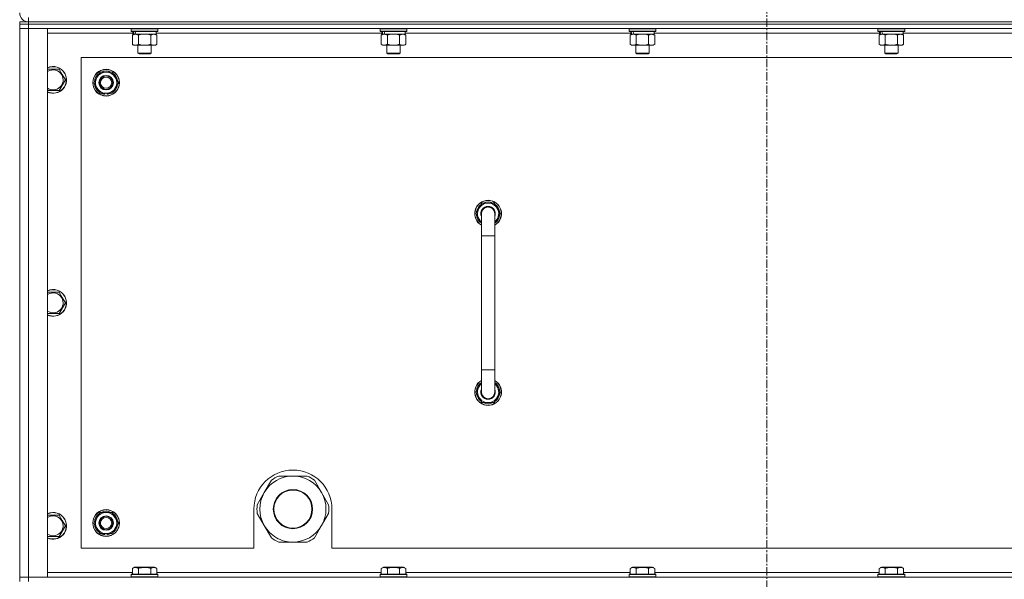
# Model space of a CAD drawing. Units: millimetres. Extents: x 0 to 21829, y -7 to 14850.
# Drawn here: x 13022 to 13905, y 12001 to 12503 of the extents above; entities that cross this region are included whole.
import ezdxf

# ---------------------------------------------------------------- set-up
doc = ezdxf.new("R2010")
doc.units = ezdxf.units.MM
doc.linetypes.add('K5LT_AXLED', pattern=[12, 7.5, -1.5, 1.5, -1.5])
doc.linetypes.add('K5LT_THIN', pattern=[0])
for name, color, linetype, true_color in [('OSI', 2, 'Continuous', 0xffff00), ('R', 1, 'Continuous', 0xff0000), ('WELDING', 7, 'Continuous', 0xffffff)]:
    doc.layers.add(name, color=color, linetype=linetype, true_color=true_color)

msp = doc.modelspace()

# ---------------------------------------------------------------- linework, layer by layer
at = {"layer": 'OSI', "color": 30, "linetype": 'K5LT_AXLED', "lineweight": 18, "true_color": 0xff8000}
msp.add_line((13691.63, 13391.95), (13691.63, 8115.95), dxfattribs=at)
at = {"layer": 'R', "color": 7, "linetype": 'K5LT_THIN', "lineweight": 18}
for p, q in [((13029.63, 12504.95), (13029.63, 12500.95)), ((13021.63, 12500.95), (13021.63, 12498.95)), ((13021.63, 12500.95), (13029.63, 12500.95)), ((13029.63, 12498.95), (13021.63, 12498.95)), ((13021.63, 12498.95), (13029.63, 12498.95)), ((13021.63, 12498.95), (13021.63, 12494.95)), ((13021.63, 12494.95), (13029.63, 12494.95)), ((13029.63, 12494.95), (13021.63, 12494.95)), ((13021.63, 12002.95), (13021.63, 12494.95)), ((14353.63, 12500.95), (13029.63, 12500.95)), ((13029.63, 12500.95), (14353.63, 12500.95)), ((13029.63, 12500.95), (13029.63, 12498.95)), ((14353.63, 12498.95), (13029.63, 12498.95)), ((14353.63, 12498.95), (13029.63, 12498.95)), ((13029.63, 12498.95), (13029.63, 12494.95)), ((13029.63, 12494.95), (13046.63, 12494.95)), ((14353.63, 12494.95), (13029.63, 12494.95)), ((13029.63, 12494.95), (13029.63, 12002.95)), ((13046.63, 12494.95), (13046.63, 12002.95)), ((13121.63, 12494.65), (13121.8, 12494.95)), ((13121.63, 12494.65), (13121.63, 12492.75)), ((13145.63, 12494.65), (13121.63, 12494.65)), ((13145.63, 12492.75), (13121.63, 12492.75)), ((13121.63, 12492.75), (13121.8, 12492.45)), ((13145.63, 12494.65), (13145.46, 12494.95)), ((13145.63, 12492.75), (13145.46, 12492.45)), ((13145.63, 12494.65), (13145.63, 12492.75)), ((13344.83, 12494.65), (13345, 12494.95)), ((13344.83, 12494.65), (13344.83, 12492.75)), ((13368.83, 12494.65), (13344.83, 12494.65)), ((13368.83, 12492.75), (13344.83, 12492.75)), ((13344.83, 12492.75), (13345, 12492.45)), ((13368.83, 12494.65), (13368.66, 12494.95)), ((13368.83, 12492.75), (13368.66, 12492.45)), ((13368.83, 12494.65), (13368.83, 12492.75)), ((13568.03, 12494.65), (13568.2, 12494.95)), ((13568.03, 12494.65), (13568.03, 12492.75)), ((13592.03, 12494.65), (13568.03, 12494.65)), ((13592.03, 12492.75), (13568.03, 12492.75)), ((13568.03, 12492.75), (13568.2, 12492.45)), ((13592.03, 12494.65), (13591.86, 12494.95)), ((13592.03, 12492.75), (13591.86, 12492.45)), ((13592.03, 12494.65), (13592.03, 12492.75)), ((13791.23, 12494.65), (13791.4, 12494.95)), ((13791.23, 12494.65), (13791.23, 12492.75)), ((13815.23, 12494.65), (13791.23, 12494.65)), ((13815.23, 12492.75), (13791.23, 12492.75)), ((13791.23, 12492.75), (13791.4, 12492.45)), ((13815.23, 12494.65), (13815.06, 12494.95)), ((13815.23, 12492.75), (13815.06, 12492.45)), ((13815.23, 12494.65), (13815.23, 12492.75)), ((13123.13, 12490.95), (13046.63, 12490.95)), ((13145.46, 12492.45), (13121.8, 12492.45)), ((13122.66, 12489.1), (13124.13, 12489.95)), ((13122.66, 12489.1), (13122.66, 12480.8)), ((13123.13, 12492.45), (13123.13, 12489.95)), ((13124.07, 12489.95), (13123.13, 12489.95)), ((13124.07, 12489.95), (13124.95, 12489.95)), ((13124.95, 12489.95), (13125.4, 12489.95)), ((13125.4, 12489.95), (13125.91, 12489.95)), ((13144.13, 12489.95), (13125.91, 12489.95)), ((13128.15, 12489.1), (13128.15, 12480.8)), ((13139.12, 12489.1), (13139.12, 12480.8)), ((13144.6, 12489.1), (13143.13, 12489.95)), ((13144.13, 12492.45), (13144.13, 12489.95)), ((13346.33, 12490.95), (13144.13, 12490.95)), ((13144.6, 12489.1), (13144.6, 12480.8)), ((13368.66, 12492.45), (13345, 12492.45)), ((13345.86, 12489.1), (13347.33, 12489.95)), ((13345.86, 12489.1), (13345.86, 12480.8)), ((13346.33, 12492.45), (13346.33, 12489.95)), ((13347.27, 12489.95), (13346.33, 12489.95)), ((13347.27, 12489.95), (13348.15, 12489.95)), ((13348.15, 12489.95), (13348.6, 12489.95)), ((13348.6, 12489.95), (13349.11, 12489.95)), ((13367.33, 12489.95), (13349.11, 12489.95)), ((13351.35, 12489.1), (13351.35, 12480.8)), ((13362.32, 12489.1), (13362.32, 12480.8)), ((13367.8, 12489.1), (13366.33, 12489.95)), ((13367.33, 12492.45), (13367.33, 12489.95)), ((13569.53, 12490.95), (13367.33, 12490.95)), ((13367.8, 12489.1), (13367.8, 12480.8)), ((13591.86, 12492.45), (13568.2, 12492.45)), ((13569.06, 12489.1), (13570.53, 12489.95)), ((13569.06, 12489.1), (13569.06, 12480.8)), ((13569.53, 12492.45), (13569.53, 12489.95)), ((13570.47, 12489.95), (13569.53, 12489.95)), ((13570.47, 12489.95), (13571.35, 12489.95)), ((13571.35, 12489.95), (13571.8, 12489.95)), ((13571.8, 12489.95), (13572.31, 12489.95)), ((13590.53, 12489.95), (13572.31, 12489.95)), ((13574.55, 12489.1), (13574.55, 12480.8)), ((13585.52, 12489.1), (13585.52, 12480.8)), ((13591, 12489.1), (13589.53, 12489.95)), ((13590.53, 12492.45), (13590.53, 12489.95)), ((13792.73, 12490.95), (13590.53, 12490.95)), ((13591, 12489.1), (13591, 12480.8)), ((13815.06, 12492.45), (13791.4, 12492.45)), ((13792.26, 12489.1), (13793.73, 12489.95)), ((13792.26, 12489.1), (13792.26, 12480.8)), ((13792.73, 12492.45), (13792.73, 12489.95)), ((13793.67, 12489.95), (13792.73, 12489.95)), ((13793.67, 12489.95), (13794.55, 12489.95)), ((13794.55, 12489.95), (13795, 12489.95)), ((13795, 12489.95), (13795.51, 12489.95)), ((13813.73, 12489.95), (13795.51, 12489.95)), ((13797.75, 12489.1), (13797.75, 12480.8)), ((13808.72, 12489.1), (13808.72, 12480.8)), ((13814.2, 12489.1), (13812.73, 12489.95)), ((13813.73, 12492.45), (13813.73, 12489.95)), ((14015.93, 12490.95), (13813.73, 12490.95)), ((13814.2, 12489.1), (13814.2, 12480.8)), ((13122.66, 12480.8), (13124.13, 12479.95)), ((13141.86, 12479.95), (13124.13, 12479.95)), ((13127.63, 12479.95), (13127.63, 12473.03)), ((13139.63, 12479.95), (13139.63, 12473.03)), ((13143.13, 12479.95), (13141.86, 12479.95)), ((13144.6, 12480.8), (13143.13, 12479.95)), ((13345.86, 12480.8), (13347.33, 12479.95)), ((13365.06, 12479.95), (13347.33, 12479.95)), ((13350.83, 12479.95), (13350.83, 12473.03)), ((13362.83, 12479.95), (13362.83, 12473.03)), ((13366.33, 12479.95), (13365.06, 12479.95)), ((13367.8, 12480.8), (13366.33, 12479.95)), ((13569.06, 12480.8), (13570.53, 12479.95)), ((13588.26, 12479.95), (13570.53, 12479.95)), ((13574.03, 12479.95), (13574.03, 12473.03)), ((13586.03, 12479.95), (13586.03, 12473.03)), ((13589.53, 12479.95), (13588.26, 12479.95)), ((13591, 12480.8), (13589.53, 12479.95)), ((13792.26, 12480.8), (13793.73, 12479.95)), ((13811.46, 12479.95), (13793.73, 12479.95)), ((13797.23, 12479.95), (13797.23, 12473.03)), ((13809.23, 12479.95), (13809.23, 12473.03)), ((13812.73, 12479.95), (13811.46, 12479.95)), ((13814.2, 12480.8), (13812.73, 12479.95)), ((13076.63, 12468.95), (13076.63, 12028.95)), ((14306.63, 12468.95), (13076.63, 12468.95)), ((13139.63, 12473.03), (13127.63, 12473.03)), ((13127.63, 12473.03), (13128.63, 12472.45)), ((13138.63, 12472.45), (13128.63, 12472.45)), ((13139.63, 12473.03), (13138.63, 12472.45)), ((13362.83, 12473.03), (13350.83, 12473.03)), ((13350.83, 12473.03), (13351.83, 12472.45)), ((13361.83, 12472.45), (13351.83, 12472.45)), ((13362.83, 12473.03), (13361.83, 12472.45)), ((13586.03, 12473.03), (13574.03, 12473.03)), ((13574.03, 12473.03), (13575.03, 12472.45)), ((13585.03, 12472.45), (13575.03, 12472.45)), ((13586.03, 12473.03), (13585.03, 12472.45)), ((13809.23, 12473.03), (13797.23, 12473.03)), ((13797.23, 12473.03), (13798.23, 12472.45)), ((13808.23, 12472.45), (13798.23, 12472.45)), ((13809.23, 12473.03), (13808.23, 12472.45)), ((13046.63, 12458.45), (13057.12, 12458.45)), ((13057.12, 12458.45), (13059.86, 12453.7)), ((13062.6, 12448.95), (13057.12, 12439.45)), ((13059.86, 12453.7), (13062.6, 12448.95)), ((13088.16, 12446.45), (13090.9, 12451.2)), ((13090.9, 12451.2), (13093.65, 12455.95)), ((13093.65, 12455.95), (13104.62, 12455.95)), ((13104.62, 12455.95), (13110.1, 12446.45)), ((13093.65, 12436.95), (13088.16, 12446.45)), ((13107.36, 12441.7), (13104.62, 12436.95)), ((13110.1, 12446.45), (13107.36, 12441.7)), ((13057.12, 12439.45), (13046.63, 12439.45)), ((13104.62, 12436.95), (13093.65, 12436.95)), ((13096.83, 12436.95), (13096.83, 12436.2)), ((13098, 12436.95), (13098, 12436.01)), ((13100.14, 12436), (13100.14, 12436.95)), ((13430.66, 12328.95), (13436.15, 12338.45)), ((13436.15, 12338.45), (13441.63, 12338.45)), ((13441.63, 12338.45), (13447.12, 12338.45)), ((13447.12, 12338.45), (13452.6, 12328.95)), ((13435.63, 12320.34), (13430.66, 12328.95)), ((13431.18, 12327.94), (13431.25, 12327.94)), ((13431.32, 12330.08), (13431.19, 12330.08)), ((13431.99, 12331.25), (13431.39, 12331.25)), ((13435.63, 12308.95), (13435.63, 12328.95)), ((13452.6, 12328.95), (13447.63, 12320.34)), ((13447.63, 12328.95), (13447.63, 12308.95)), ((13435.63, 12308.95), (13435.63, 12188.95)), ((13447.63, 12308.95), (13435.63, 12308.95)), ((13447.63, 12308.95), (13447.63, 12188.95)), ((13046.63, 12258.45), (13057.12, 12258.45)), ((13057.12, 12258.45), (13059.86, 12253.7)), ((13062.6, 12248.95), (13057.12, 12239.45)), ((13059.86, 12253.7), (13062.6, 12248.95)), ((13057.12, 12239.45), (13046.63, 12239.45)), ((13435.63, 12168.95), (13435.63, 12188.95)), ((13447.63, 12188.95), (13435.63, 12188.95)), ((13447.63, 12168.95), (13447.63, 12188.95)), ((13435.63, 12177.56), (13430.66, 12168.95)), ((13452.6, 12168.95), (13447.63, 12177.56)), ((13430.66, 12168.95), (13436.15, 12159.45)), ((13431.18, 12169.96), (13431.25, 12169.96)), ((13431.32, 12167.82), (13431.19, 12167.82)), ((13431.99, 12166.65), (13431.39, 12166.65)), ((13447.12, 12159.45), (13452.6, 12168.95)), ((13436.15, 12159.45), (13441.63, 12159.45)), ((13441.63, 12159.45), (13447.12, 12159.45)), ((13247.3, 12089.76), (13240.95, 12078.77)), ((13266.63, 12093.6), (13253.95, 12093.6)), ((13279.32, 12093.6), (13266.63, 12093.6)), ((13292.31, 12078.77), (13285.97, 12089.76)), ((13240.95, 12078.77), (13234.61, 12067.79)), ((13298.65, 12067.79), (13292.31, 12078.77)), ((13090.9, 12056.2), (13093.65, 12060.95)), ((13093.65, 12060.95), (13104.62, 12060.95)), ((13104.62, 12060.95), (13110.1, 12051.45)), ((13231.63, 12063.95), (13231.63, 12028.95)), ((13234.61, 12060.11), (13240.95, 12049.12)), ((13292.31, 12049.12), (13298.65, 12060.11)), ((13301.63, 12028.95), (13301.63, 12063.95)), ((13046.63, 12058.45), (13057.12, 12058.45)), ((13057.12, 12058.45), (13059.86, 12053.7)), ((13059.86, 12053.7), (13062.6, 12048.95)), ((13088.16, 12051.45), (13090.9, 12056.2)), ((13093.65, 12041.95), (13088.16, 12051.45)), ((13110.1, 12051.45), (13107.36, 12046.7)), ((13062.6, 12048.95), (13057.12, 12039.45)), ((13107.36, 12046.7), (13104.62, 12041.95)), ((13240.95, 12049.12), (13247.3, 12038.14)), ((13285.97, 12038.14), (13292.31, 12049.12)), ((13057.12, 12039.45), (13046.63, 12039.45)), ((13104.62, 12041.95), (13093.65, 12041.95)), ((13096.83, 12041.95), (13096.83, 12041.2)), ((13098, 12041.95), (13098, 12041.01)), ((13100.14, 12041), (13100.14, 12041.95)), ((13253.95, 12034.3), (13266.63, 12034.3)), ((13266.63, 12034.3), (13279.32, 12034.3)), ((13076.63, 12028.95), (13231.63, 12028.95)), ((13301.63, 12028.95), (14096.63, 12028.95)), ((13122.66, 12010.8), (13124.66, 12011.95)), ((13122.66, 12010.8), (13122.66, 12005.45)), ((13125.86, 12011.95), (13124.66, 12011.95)), ((13142.6, 12011.95), (13125.86, 12011.95)), ((13128.15, 12010.8), (13128.15, 12005.45)), ((13139.12, 12010.8), (13139.12, 12005.45)), ((13144.6, 12010.8), (13142.6, 12011.95)), ((13144.6, 12010.8), (13144.6, 12005.45)), ((13345.86, 12010.8), (13347.86, 12011.95)), ((13345.86, 12010.8), (13345.86, 12005.45)), ((13349.06, 12011.95), (13347.86, 12011.95)), ((13365.8, 12011.95), (13349.06, 12011.95)), ((13351.35, 12010.8), (13351.35, 12005.45)), ((13362.32, 12010.8), (13362.32, 12005.45)), ((13367.8, 12010.8), (13365.8, 12011.95)), ((13367.8, 12010.8), (13367.8, 12005.45)), ((13569.06, 12010.8), (13571.06, 12011.95)), ((13569.06, 12010.8), (13569.06, 12005.45)), ((13572.26, 12011.95), (13571.06, 12011.95)), ((13589, 12011.95), (13572.26, 12011.95)), ((13574.55, 12010.8), (13574.55, 12005.45)), ((13585.52, 12010.8), (13585.52, 12005.45)), ((13591, 12010.8), (13589, 12011.95)), ((13591, 12010.8), (13591, 12005.45)), ((13792.26, 12010.8), (13794.26, 12011.95)), ((13792.26, 12010.8), (13792.26, 12005.45)), ((13795.46, 12011.95), (13794.26, 12011.95)), ((13812.2, 12011.95), (13795.46, 12011.95)), ((13797.75, 12010.8), (13797.75, 12005.45)), ((13808.72, 12010.8), (13808.72, 12005.45)), ((13814.2, 12010.8), (13812.2, 12011.95)), ((13814.2, 12010.8), (13814.2, 12005.45)), ((13029.63, 12002.95), (13021.63, 12002.95)), ((13021.63, 12002.95), (13029.63, 12002.95)), ((13021.63, 11998.95), (13021.63, 12002.95)), ((13046.63, 12002.95), (13029.63, 12002.95)), ((13029.63, 12002.95), (14353.63, 12002.95)), ((13029.63, 11998.95), (13029.63, 12002.95)), ((13046.63, 12006.95), (13122.66, 12006.95)), ((13121.63, 12005.15), (13121.8, 12005.45)), ((13121.63, 12005.15), (13121.63, 12003.25)), ((13123.24, 12005.15), (13121.63, 12005.15)), ((13121.63, 12003.25), (13121.8, 12002.95)), ((13123.24, 12003.25), (13121.63, 12003.25)), ((13123.39, 12005.45), (13121.8, 12005.45)), ((13145.63, 12005.15), (13123.24, 12005.15)), ((13145.63, 12003.25), (13123.24, 12003.25)), ((13145.46, 12005.45), (13123.39, 12005.45)), ((13144.6, 12006.95), (13345.86, 12006.95)), ((13145.63, 12005.15), (13145.46, 12005.45)), ((13145.63, 12003.25), (13145.46, 12002.95)), ((13145.63, 12005.15), (13145.63, 12003.25)), ((13344.83, 12005.15), (13345, 12005.45)), ((13344.83, 12005.15), (13344.83, 12003.25)), ((13346.44, 12005.15), (13344.83, 12005.15)), ((13344.83, 12003.25), (13345, 12002.95)), ((13346.44, 12003.25), (13344.83, 12003.25)), ((13346.59, 12005.45), (13345, 12005.45)), ((13368.83, 12005.15), (13346.44, 12005.15)), ((13368.83, 12003.25), (13346.44, 12003.25)), ((13368.66, 12005.45), (13346.59, 12005.45)), ((13367.8, 12006.95), (13569.06, 12006.95)), ((13368.83, 12005.15), (13368.66, 12005.45)), ((13368.83, 12003.25), (13368.66, 12002.95)), ((13368.83, 12005.15), (13368.83, 12003.25)), ((13568.03, 12005.15), (13568.2, 12005.45)), ((13568.03, 12005.15), (13568.03, 12003.25)), ((13569.64, 12005.15), (13568.03, 12005.15)), ((13568.03, 12003.25), (13568.2, 12002.95)), ((13569.64, 12003.25), (13568.03, 12003.25)), ((13569.79, 12005.45), (13568.2, 12005.45)), ((13592.03, 12005.15), (13569.64, 12005.15)), ((13592.03, 12003.25), (13569.64, 12003.25)), ((13591.86, 12005.45), (13569.79, 12005.45)), ((13591, 12006.95), (13792.26, 12006.95)), ((13592.03, 12005.15), (13591.86, 12005.45)), ((13592.03, 12003.25), (13591.86, 12002.95)), ((13592.03, 12005.15), (13592.03, 12003.25)), ((13791.23, 12005.15), (13791.4, 12005.45)), ((13791.23, 12005.15), (13791.23, 12003.25)), ((13792.84, 12005.15), (13791.23, 12005.15)), ((13791.23, 12003.25), (13791.4, 12002.95)), ((13792.84, 12003.25), (13791.23, 12003.25)), ((13792.99, 12005.45), (13791.4, 12005.45)), ((13815.23, 12005.15), (13792.84, 12005.15)), ((13815.23, 12003.25), (13792.84, 12003.25)), ((13815.06, 12005.45), (13792.99, 12005.45)), ((13814.2, 12006.95), (14015.46, 12006.95)), ((13815.23, 12005.15), (13815.06, 12005.45)), ((13815.23, 12003.25), (13815.06, 12002.95)), ((13815.23, 12005.15), (13815.23, 12003.25))]:
    msp.add_line(p, q, dxfattribs=at)
for centre, radius in [((13099.13, 12446.45), 12), ((13099.13, 12446.45), 11.83), ((13099.13, 12446.45), 6.5), ((13099.13, 12446.45), 6), ((13099.13, 12446.45), 5), ((13266.63, 12063.95), 17.6), ((13266.63, 12063.95), 17.1), ((13099.13, 12051.45), 12), ((13099.13, 12051.45), 11.83), ((13099.13, 12051.45), 6.5), ((13099.13, 12051.45), 6), ((13099.13, 12051.45), 5)]:
    msp.add_circle(centre, radius, dxfattribs=at)
for centre, radius, start, end in [((13029.63, 12508.95), 8, 180, 270), ((13051.63, 12448.95), 12, 30, 114.62432), ((13051.63, 12448.95), 11.83, 30, 115.00952), ((13051.63, 12448.95), 8.97, 30, 123.8664), ((13051.63, 12448.95), 12, 245.37568, 30), ((13051.63, 12448.95), 11.83, 244.99048, 30), ((13051.63, 12448.95), 8.97, 236.1336, 30), ((13099.13, 12446.45), 10.5, 124.79123, 175.20877), ((13099.13, 12446.45), 9.5, 150, 330), ((13099.13, 12446.45), 9.5, 330, 150), ((13099.13, 12446.45), 10.5, 64.79123, 115.20877), ((13099.13, 12446.45), 10.5, 4.79123, 55.20877), ((13099.13, 12446.45), 10.5, 184.79123, 235.20877), ((13099.13, 12446.45), 10.5, 304.79123, 355.20877), ((13099.13, 12446.45), 10.5, 244.79123, 257.35895), ((13099.13, 12446.45), 10.5, 257.35895, 263.81052), ((13099.13, 12446.45), 10.5, 275.53239, 295.20877), ((13441.63, 12328.95), 12, 90, 240), ((13441.63, 12328.95), 11.83, 90, 239.51435), ((13441.63, 12328.95), 10.5, 124.79123, 167.35895), ((13441.63, 12328.95), 9.5, 90, 230.83329), ((13441.63, 12328.95), 6.5, 90, 202.61986), ((13441.63, 12328.95), 6, 0, 180), ((13441.63, 12328.95), 10.5, 64.79123, 115.20877), ((13441.63, 12328.95), 12, 300, 90), ((13441.63, 12328.95), 11.83, 300.48565, 90), ((13441.63, 12328.95), 9.5, 309.16671, 90), ((13441.63, 12328.95), 6.5, 337.38014, 90), ((13441.63, 12328.95), 6, 73.75741, 88.29408), ((13441.63, 12328.95), 10.5, 4.79123, 55.20877), ((13441.63, 12328.95), 10.5, 185.53239, 235.1501), ((13441.63, 12328.95), 10.5, 167.35895, 173.81052), ((13441.63, 12328.95), 6, 178.6173, 180), ((13441.63, 12328.95), 6, 359.99503, 0), ((13441.63, 12328.95), 6, 0, 0.00028), ((13441.63, 12328.95), 10.5, 304.8499, 355.20877), ((13051.63, 12248.95), 12, 30, 114.62432), ((13051.63, 12248.95), 11.83, 30, 115.00952), ((13051.63, 12248.95), 8.97, 30, 123.8664), ((13051.63, 12248.95), 12, 245.37568, 30), ((13051.63, 12248.95), 11.83, 244.99048, 30), ((13051.63, 12248.95), 8.97, 236.1336, 30), ((13441.63, 12168.95), 12, 120, 270), ((13441.63, 12168.95), 11.83, 120.48565, 270), ((13441.63, 12168.95), 10.5, 124.8499, 174.46761), ((13441.63, 12168.95), 9.5, 129.16671, 270), ((13441.63, 12168.95), 12, 270, 60), ((13441.63, 12168.95), 11.83, 270, 59.51435), ((13441.63, 12168.95), 9.5, 270, 50.83329), ((13441.63, 12168.95), 10.5, 4.79123, 55.1501), ((13441.63, 12168.95), 10.5, 186.18948, 192.64105), ((13441.63, 12168.95), 10.5, 192.64105, 235.20877), ((13441.63, 12168.95), 6.5, 157.38014, 270), ((13441.63, 12168.95), 6, 180, 0), ((13441.63, 12168.95), 6.5, 270, 22.61986), ((13441.63, 12168.95), 10.5, 304.79123, 355.20877), ((13441.63, 12168.95), 10.5, 244.79123, 295.20877), ((13266.63, 12063.95), 35, 0, 180), ((13266.63, 12063.95), 29.65, 90, 150), ((13266.63, 12063.95), 32.25, 113.16441, 126.83559), ((13266.63, 12063.95), 29.65, 30, 90), ((13266.63, 12063.95), 32.25, 53.16441, 66.83559), ((13266.63, 12063.95), 29.65, 150, 210), ((13266.63, 12063.95), 29.65, 330, 30), ((13051.63, 12048.95), 12, 30, 114.62432), ((13051.63, 12048.95), 11.83, 30, 115.00952), ((13099.13, 12051.45), 9.5, 330, 150), ((13099.13, 12051.45), 10.5, 64.79123, 115.20877), ((13266.63, 12063.95), 32.25, 173.16441, 186.83559), ((13266.63, 12063.95), 32.25, 353.16441, 6.83559), ((13051.63, 12048.95), 8.97, 30, 123.8664), ((13051.63, 12048.95), 12, 245.37568, 30), ((13051.63, 12048.95), 11.83, 244.99048, 30), ((13051.63, 12048.95), 8.97, 236.1336, 30), ((13099.13, 12051.45), 10.5, 124.79123, 175.20877), ((13099.13, 12051.45), 9.5, 150, 330), ((13099.13, 12051.45), 10.5, 4.79123, 55.20877), ((13099.13, 12051.45), 10.5, 184.79123, 235.20877), ((13099.13, 12051.45), 10.5, 304.79123, 355.20877), ((13266.63, 12063.95), 29.65, 210, 240), ((13266.63, 12063.95), 29.65, 270, 330), ((13099.13, 12051.45), 10.5, 244.79123, 257.35895), ((13099.13, 12051.45), 10.5, 257.35895, 263.81052), ((13099.13, 12051.45), 10.5, 275.53239, 295.20877), ((13266.63, 12063.95), 32.25, 233.16441, 246.83559), ((13266.63, 12063.95), 29.65, 240, 270), ((13266.63, 12063.95), 32.25, 293.16441, 306.83559)]:
    msp.add_arc(centre, radius, start, end, dxfattribs=at)
for centre, start_param, end_param in [((13133.63, 12487.78), 4.399328, 4.511721), ((13133.63, 12494.88), 4.716306, 4.828907), ((13356.83, 12487.78), 4.399328, 4.511721), ((13356.83, 12494.88), 4.716306, 4.828907), ((13580.03, 12487.78), 4.399328, 4.511721), ((13580.03, 12494.88), 4.716306, 4.828907), ((13803.23, 12487.78), 4.399328, 4.511721), ((13803.23, 12494.88), 4.716306, 4.828907)]:
    msp.add_ellipse(centre, major_axis=(6.17, -22.4), ratio=0.379473, start_param=start_param, end_param=end_param, dxfattribs=at)
at = {"layer": 'WELDING', "color": 7, "linetype": 'K5LT_THIN', "lineweight": 18}
for p, q in [((13129.95, 12489.55), (13128.15, 12489.1)), ((13131.78, 12489.85), (13129.95, 12489.55)), ((13133.63, 12489.95), (13131.78, 12489.85)), ((13135.48, 12489.85), (13133.63, 12489.95)), ((13137.32, 12489.55), (13135.48, 12489.85)), ((13139.12, 12489.1), (13137.32, 12489.55)), ((13353.15, 12489.55), (13351.35, 12489.1)), ((13354.98, 12489.85), (13353.15, 12489.55)), ((13356.83, 12489.95), (13354.98, 12489.85)), ((13358.68, 12489.85), (13356.83, 12489.95)), ((13360.52, 12489.55), (13358.68, 12489.85)), ((13362.32, 12489.1), (13360.52, 12489.55)), ((13576.35, 12489.55), (13574.55, 12489.1)), ((13578.18, 12489.85), (13576.35, 12489.55)), ((13580.03, 12489.95), (13578.18, 12489.85)), ((13581.88, 12489.85), (13580.03, 12489.95)), ((13583.72, 12489.55), (13581.88, 12489.85)), ((13585.52, 12489.1), (13583.72, 12489.55)), ((13799.55, 12489.55), (13797.75, 12489.1)), ((13801.38, 12489.85), (13799.55, 12489.55)), ((13803.23, 12489.95), (13801.38, 12489.85)), ((13805.08, 12489.85), (13803.23, 12489.95)), ((13806.92, 12489.55), (13805.08, 12489.85)), ((13808.72, 12489.1), (13806.92, 12489.55))]:
    msp.add_line(p, q, dxfattribs=at)
for points, knots in [([(13125.4, 12489.95), (13125.28, 12489.95), (13125.03, 12489.94), (13124.66, 12489.89), (13124.29, 12489.81), (13123.83, 12489.67), (13123.29, 12489.44), (13122.87, 12489.22), (13122.66, 12489.1)], [0, 0, 0, 0, 1.192024, 2.404251, 3.60809, 4.765234, 6.955738, 9, 9, 9, 9]), ([(13128.15, 12489.1), (13127.86, 12489.27), (13127.42, 12489.49), (13126.86, 12489.7), (13126.48, 12489.82), (13126.12, 12489.89), (13125.76, 12489.94), (13125.52, 12489.95), (13125.4, 12489.95)], [0, 0, 0, 0, 2.905563, 4.375924, 5.511195, 6.679161, 7.850161, 9, 9, 9, 9]), ([(13141.86, 12489.95), (13141.68, 12489.95), (13141.33, 12489.93), (13140.89, 12489.84), (13140.39, 12489.7), (13139.83, 12489.48), (13139.35, 12489.24), (13139.12, 12489.1)], [0, 0, 0, 0, 1.523216, 3.057663, 3.814901, 5.878539, 8, 8, 8, 8]), ([(13144.6, 12489.1), (13144.35, 12489.24), (13143.92, 12489.47), (13143.31, 12489.71), (13142.78, 12489.86), (13142.3, 12489.93), (13142, 12489.95), (13141.86, 12489.95)], [0, 0, 0, 0, 2.217775, 3.830428, 5.353122, 6.821732, 8, 8, 8, 8]), ([(13348.6, 12489.95), (13348.48, 12489.95), (13348.23, 12489.94), (13347.86, 12489.89), (13347.49, 12489.81), (13347.03, 12489.67), (13346.49, 12489.44), (13346.07, 12489.22), (13345.86, 12489.1)], [0, 0, 0, 0, 1.192024, 2.404251, 3.60809, 4.765234, 6.955738, 9, 9, 9, 9]), ([(13351.35, 12489.1), (13351.06, 12489.27), (13350.62, 12489.49), (13350.06, 12489.7), (13349.68, 12489.82), (13349.32, 12489.89), (13348.96, 12489.94), (13348.72, 12489.95), (13348.6, 12489.95)], [0, 0, 0, 0, 2.905563, 4.375924, 5.511195, 6.679161, 7.850161, 9, 9, 9, 9]), ([(13365.06, 12489.95), (13364.88, 12489.95), (13364.53, 12489.93), (13364.09, 12489.84), (13363.59, 12489.7), (13363.03, 12489.48), (13362.55, 12489.24), (13362.32, 12489.1)], [0, 0, 0, 0, 1.523216, 3.057663, 3.814901, 5.878539, 8, 8, 8, 8]), ([(13367.8, 12489.1), (13367.55, 12489.24), (13367.12, 12489.47), (13366.51, 12489.71), (13365.98, 12489.86), (13365.5, 12489.93), (13365.2, 12489.95), (13365.06, 12489.95)], [0, 0, 0, 0, 2.217775, 3.830428, 5.353122, 6.821732, 8, 8, 8, 8]), ([(13571.8, 12489.95), (13571.68, 12489.95), (13571.43, 12489.94), (13571.06, 12489.89), (13570.69, 12489.81), (13570.23, 12489.67), (13569.69, 12489.44), (13569.27, 12489.22), (13569.06, 12489.1)], [0, 0, 0, 0, 1.192024, 2.404251, 3.60809, 4.765234, 6.955738, 9, 9, 9, 9]), ([(13574.55, 12489.1), (13574.26, 12489.27), (13573.82, 12489.49), (13573.26, 12489.7), (13572.88, 12489.82), (13572.52, 12489.89), (13572.16, 12489.94), (13571.92, 12489.95), (13571.8, 12489.95)], [0, 0, 0, 0, 2.905563, 4.375924, 5.511195, 6.679161, 7.850161, 9, 9, 9, 9]), ([(13588.26, 12489.95), (13588.08, 12489.95), (13587.73, 12489.93), (13587.29, 12489.84), (13586.79, 12489.7), (13586.23, 12489.48), (13585.75, 12489.24), (13585.52, 12489.1)], [0, 0, 0, 0, 1.523216, 3.057663, 3.814901, 5.878539, 8, 8, 8, 8]), ([(13591, 12489.1), (13590.75, 12489.24), (13590.32, 12489.47), (13589.71, 12489.71), (13589.18, 12489.86), (13588.7, 12489.93), (13588.4, 12489.95), (13588.26, 12489.95)], [0, 0, 0, 0, 2.217775, 3.830428, 5.353122, 6.821732, 8, 8, 8, 8]), ([(13795, 12489.95), (13794.88, 12489.95), (13794.63, 12489.94), (13794.26, 12489.89), (13793.89, 12489.81), (13793.43, 12489.67), (13792.89, 12489.44), (13792.47, 12489.22), (13792.26, 12489.1)], [0, 0, 0, 0, 1.192024, 2.404251, 3.60809, 4.765234, 6.955738, 9, 9, 9, 9]), ([(13797.75, 12489.1), (13797.46, 12489.27), (13797.02, 12489.49), (13796.46, 12489.7), (13796.08, 12489.82), (13795.72, 12489.89), (13795.36, 12489.94), (13795.12, 12489.95), (13795, 12489.95)], [0, 0, 0, 0, 2.905563, 4.375924, 5.511195, 6.679161, 7.850161, 9, 9, 9, 9]), ([(13811.46, 12489.95), (13811.28, 12489.95), (13810.93, 12489.93), (13810.49, 12489.84), (13809.99, 12489.7), (13809.43, 12489.48), (13808.95, 12489.24), (13808.72, 12489.1)], [0, 0, 0, 0, 1.523216, 3.057663, 3.814901, 5.878539, 8, 8, 8, 8]), ([(13814.2, 12489.1), (13813.95, 12489.24), (13813.52, 12489.47), (13812.91, 12489.71), (13812.38, 12489.86), (13811.9, 12489.93), (13811.6, 12489.95), (13811.46, 12489.95)], [0, 0, 0, 0, 2.217775, 3.830428, 5.353122, 6.821732, 8, 8, 8, 8]), ([(13122.66, 12480.8), (13122.99, 12480.61), (13123.46, 12480.38), (13124.03, 12480.17), (13124.37, 12480.07), (13124.68, 12480.01), (13125.02, 12479.96), (13125.37, 12479.94), (13125.73, 12479.96), (13126.04, 12479.99), (13126.37, 12480.06), (13126.82, 12480.18), (13127.43, 12480.41), (13127.89, 12480.65), (13128.15, 12480.8)], [0, 0, 0, 0, 2.72415, 3.912285, 4.716446, 5.530362, 6.353984, 7.500189, 8.40607, 9.211142, 9.998759, 11.128707, 12.847273, 15, 15, 15, 15]), ([(13128.15, 12480.8), (13128.24, 12480.77), (13128.42, 12480.72), (13128.7, 12480.64), (13128.98, 12480.57), (13129.53, 12480.43), (13130.3, 12480.27), (13131.27, 12480.11), (13132, 12480.03), (13132.55, 12479.98), (13132.91, 12479.96), (13133.21, 12479.95), (13133.45, 12479.95), (13133.69, 12479.95), (13133.99, 12479.95), (13134.36, 12479.96), (13134.72, 12479.98), (13135.2, 12480.02), (13135.8, 12480.09), (13136.72, 12480.22), (13137.61, 12480.4), (13138.37, 12480.59), (13138.79, 12480.71), (13139.01, 12480.77), (13139.12, 12480.8)], [0, 0, 0, 0, 0.360272, 0.720544, 1.080816, 1.441087, 2.882175, 4.029166, 5.176157, 5.634334, 6.092512, 6.546256, 6.773128, 7, 7.455961, 7.911922, 8.367882, 8.823843, 9.735765, 10.647686, 12.323843, 13.161922, 13.580961, 14, 14, 14, 14]), ([(13139.12, 12480.8), (13139.45, 12480.61), (13139.94, 12480.36), (13140.58, 12480.14), (13141, 12480.03), (13141.42, 12479.97), (13141.7, 12479.95), (13141.86, 12479.95)], [0, 0, 0, 0, 3.005828, 4.318193, 5.5895, 6.632109, 8, 8, 8, 8]), ([(13141.86, 12479.95), (13142.05, 12479.95), (13142.36, 12479.97), (13142.85, 12480.06), (13143.37, 12480.21), (13143.97, 12480.46), (13144.4, 12480.68), (13144.6, 12480.8)], [0, 0, 0, 0, 1.597458, 2.676777, 4.235764, 6.182879, 8, 8, 8, 8]), ([(13345.86, 12480.8), (13346.19, 12480.61), (13346.66, 12480.38), (13347.23, 12480.17), (13347.57, 12480.07), (13347.88, 12480.01), (13348.22, 12479.96), (13348.57, 12479.94), (13348.93, 12479.96), (13349.24, 12479.99), (13349.57, 12480.06), (13350.02, 12480.18), (13350.63, 12480.41), (13351.09, 12480.65), (13351.35, 12480.8)], [0, 0, 0, 0, 2.72415, 3.912285, 4.716446, 5.530362, 6.353984, 7.500189, 8.40607, 9.211142, 9.998759, 11.128707, 12.847273, 15, 15, 15, 15]), ([(13351.35, 12480.8), (13351.44, 12480.77), (13351.62, 12480.72), (13351.9, 12480.64), (13352.18, 12480.57), (13352.73, 12480.43), (13353.5, 12480.27), (13354.47, 12480.11), (13355.2, 12480.03), (13355.75, 12479.98), (13356.11, 12479.96), (13356.41, 12479.95), (13356.65, 12479.95), (13356.89, 12479.95), (13357.19, 12479.95), (13357.56, 12479.96), (13357.92, 12479.98), (13358.4, 12480.02), (13359, 12480.09), (13359.92, 12480.22), (13360.81, 12480.4), (13361.57, 12480.59), (13361.99, 12480.71), (13362.21, 12480.77), (13362.32, 12480.8)], [0, 0, 0, 0, 0.360272, 0.720544, 1.080816, 1.441087, 2.882175, 4.029166, 5.176157, 5.634334, 6.092512, 6.546256, 6.773128, 7, 7.455961, 7.911922, 8.367882, 8.823843, 9.735765, 10.647686, 12.323843, 13.161922, 13.580961, 14, 14, 14, 14]), ([(13362.32, 12480.8), (13362.65, 12480.61), (13363.14, 12480.36), (13363.78, 12480.14), (13364.2, 12480.03), (13364.62, 12479.97), (13364.9, 12479.95), (13365.06, 12479.95)], [0, 0, 0, 0, 3.005828, 4.318193, 5.5895, 6.632109, 8, 8, 8, 8]), ([(13365.06, 12479.95), (13365.25, 12479.95), (13365.56, 12479.97), (13366.05, 12480.06), (13366.57, 12480.21), (13367.17, 12480.46), (13367.6, 12480.68), (13367.8, 12480.8)], [0, 0, 0, 0, 1.597458, 2.676777, 4.235764, 6.182879, 8, 8, 8, 8]), ([(13569.06, 12480.8), (13569.39, 12480.61), (13569.86, 12480.38), (13570.43, 12480.17), (13570.77, 12480.07), (13571.08, 12480.01), (13571.42, 12479.96), (13571.77, 12479.94), (13572.13, 12479.96), (13572.44, 12479.99), (13572.77, 12480.06), (13573.22, 12480.18), (13573.83, 12480.41), (13574.29, 12480.65), (13574.55, 12480.8)], [0, 0, 0, 0, 2.72415, 3.912285, 4.716446, 5.530362, 6.353984, 7.500189, 8.40607, 9.211142, 9.998759, 11.128707, 12.847273, 15, 15, 15, 15]), ([(13574.55, 12480.8), (13574.64, 12480.77), (13574.82, 12480.72), (13575.1, 12480.64), (13575.38, 12480.57), (13575.93, 12480.43), (13576.7, 12480.27), (13577.67, 12480.11), (13578.4, 12480.03), (13578.95, 12479.98), (13579.31, 12479.96), (13579.61, 12479.95), (13579.85, 12479.95), (13580.09, 12479.95), (13580.39, 12479.95), (13580.76, 12479.96), (13581.12, 12479.98), (13581.6, 12480.02), (13582.2, 12480.09), (13583.12, 12480.22), (13584.01, 12480.4), (13584.77, 12480.59), (13585.19, 12480.71), (13585.41, 12480.77), (13585.52, 12480.8)], [0, 0, 0, 0, 0.360272, 0.720544, 1.080816, 1.441087, 2.882175, 4.029166, 5.176157, 5.634334, 6.092512, 6.546256, 6.773128, 7, 7.455961, 7.911922, 8.367882, 8.823843, 9.735765, 10.647686, 12.323843, 13.161922, 13.580961, 14, 14, 14, 14]), ([(13585.52, 12480.8), (13585.85, 12480.61), (13586.34, 12480.36), (13586.98, 12480.14), (13587.4, 12480.03), (13587.82, 12479.97), (13588.1, 12479.95), (13588.26, 12479.95)], [0, 0, 0, 0, 3.005828, 4.318193, 5.5895, 6.632109, 8, 8, 8, 8]), ([(13588.26, 12479.95), (13588.45, 12479.95), (13588.76, 12479.97), (13589.25, 12480.06), (13589.77, 12480.21), (13590.37, 12480.46), (13590.8, 12480.68), (13591, 12480.8)], [0, 0, 0, 0, 1.597458, 2.676777, 4.235764, 6.182879, 8, 8, 8, 8]), ([(13792.26, 12480.8), (13792.59, 12480.61), (13793.06, 12480.38), (13793.63, 12480.17), (13793.97, 12480.07), (13794.28, 12480.01), (13794.62, 12479.96), (13794.97, 12479.94), (13795.33, 12479.96), (13795.64, 12479.99), (13795.97, 12480.06), (13796.42, 12480.18), (13797.03, 12480.41), (13797.49, 12480.65), (13797.75, 12480.8)], [0, 0, 0, 0, 2.72415, 3.912285, 4.716446, 5.530362, 6.353984, 7.500189, 8.40607, 9.211142, 9.998759, 11.128707, 12.847273, 15, 15, 15, 15]), ([(13797.75, 12480.8), (13797.84, 12480.77), (13798.02, 12480.72), (13798.3, 12480.64), (13798.58, 12480.57), (13799.13, 12480.43), (13799.9, 12480.27), (13800.87, 12480.11), (13801.6, 12480.03), (13802.15, 12479.98), (13802.51, 12479.96), (13802.81, 12479.95), (13803.05, 12479.95), (13803.29, 12479.95), (13803.59, 12479.95), (13803.96, 12479.96), (13804.32, 12479.98), (13804.8, 12480.02), (13805.4, 12480.09), (13806.32, 12480.22), (13807.21, 12480.4), (13807.97, 12480.59), (13808.39, 12480.71), (13808.61, 12480.77), (13808.72, 12480.8)], [0, 0, 0, 0, 0.360272, 0.720544, 1.080816, 1.441087, 2.882175, 4.029166, 5.176157, 5.634334, 6.092512, 6.546256, 6.773128, 7, 7.455961, 7.911922, 8.367882, 8.823843, 9.735765, 10.647686, 12.323843, 13.161922, 13.580961, 14, 14, 14, 14]), ([(13808.72, 12480.8), (13809.05, 12480.61), (13809.54, 12480.36), (13810.18, 12480.14), (13810.6, 12480.03), (13811.02, 12479.97), (13811.3, 12479.95), (13811.46, 12479.95)], [0, 0, 0, 0, 3.005828, 4.318193, 5.5895, 6.632109, 8, 8, 8, 8]), ([(13811.46, 12479.95), (13811.65, 12479.95), (13811.96, 12479.97), (13812.45, 12480.06), (13812.97, 12480.21), (13813.57, 12480.46), (13814, 12480.68), (13814.2, 12480.8)], [0, 0, 0, 0, 1.597458, 2.676777, 4.235764, 6.182879, 8, 8, 8, 8]), ([(13447.63, 12328.95), (13447.63, 12328.95), (13447.63, 12328.95), (13447.63, 12328.97), (13447.63, 12329), (13447.63, 12329.04), (13447.63, 12329.06), (13447.63, 12329.12), (13447.63, 12329.17), (13447.62, 12329.32), (13447.61, 12329.41), (13447.59, 12329.69), (13447.56, 12329.88), (13447.48, 12330.31), (13447.42, 12330.55), (13447.27, 12331.03), (13447.17, 12331.26), (13446.96, 12331.72), (13446.84, 12331.94), (13446.57, 12332.37), (13446.42, 12332.57), (13446.1, 12332.96), (13445.93, 12333.14), (13445.57, 12333.49), (13445.37, 12333.65), (13444.97, 12333.94), (13444.75, 12334.08), (13444.31, 12334.32), (13444.09, 12334.43), (13443.62, 12334.62), (13443.38, 12334.69), (13442.89, 12334.82), (13442.65, 12334.87), (13442.2, 12334.93), (13442.01, 12334.93), (13441.81, 12334.95), (13441.81, 12334.95), (13441.76, 12334.95), (13441.7, 12334.95), (13441.39, 12334.95), (13441.14, 12334.93), (13440.64, 12334.87), (13440.4, 12334.83), (13439.97, 12334.72), (13439.79, 12334.66), (13439.55, 12334.58), (13439.49, 12334.56), (13439.2, 12334.44), (13438.97, 12334.33), (13438.53, 12334.09), (13438.32, 12333.96), (13437.91, 12333.66), (13437.72, 12333.5), (13437.35, 12333.16), (13437.18, 12332.98), (13436.86, 12332.59), (13436.71, 12332.39), (13436.44, 12331.96), (13436.32, 12331.74), (13436.21, 12331.51), (13436.21, 12331.51), (13436.11, 12331.28), (13436.01, 12331.05), (13435.85, 12330.58), (13435.79, 12330.33), (13435.69, 12329.84), (13435.66, 12329.59), (13435.64, 12329.21), (13435.63, 12329.07), (13435.63, 12328.95), (13435.63, 12328.95), (13435.63, 12328.95)], [0, 0, 0, 0, 0.000209, 0.000209, 0.098937, 0.098937, 0.164887, 0.164887, 0.362752, 0.362752, 0.741994, 0.741994, 1.483988, 1.483988, 2.48582, 2.48582, 3.486028, 3.486028, 4.48538, 4.48538, 5.485145, 5.485145, 6.484911, 6.484911, 7.484676, 7.484676, 8.484441, 8.484441, 9.484207, 9.484207, 10.483972, 10.483972, 11.483737, 11.483737, 12.264528, 12.264528, 12.264575, 12.264575, 12.483502, 12.483502, 13.483268, 13.483268, 14.483033, 14.483033, 15.242302, 15.242302, 15.482798, 15.482798, 16.482564, 16.482564, 17.482329, 17.482329, 18.482094, 18.482094, 19.48186, 19.48186, 20.481625, 20.481625, 21.48139, 21.48139, 21.490464, 21.490464, 22.481156, 22.481156, 23.480388, 23.480388, 24.480241, 24.480241, 24.99845, 24.99845, 25, 25, 25, 25]), ([(13125.4, 12011.64), (13125.26, 12011.64), (13124.98, 12011.63), (13124.54, 12011.56), (13124.13, 12011.46), (13123.49, 12011.24), (13123.02, 12011), (13122.66, 12010.8)], [0, 0, 0, 0, 1.226606, 2.409535, 3.824463, 4.76519, 8, 8, 8, 8]), ([(13128.15, 12010.8), (13127.97, 12010.9), (13127.62, 12011.08), (13127.07, 12011.33), (13126.55, 12011.5), (13126.04, 12011.6), (13125.68, 12011.64), (13125.47, 12011.64), (13125.4, 12011.64)], [0, 0, 0, 0, 1.81824, 3.449192, 5.5205, 6.92415, 8.399389, 9, 9, 9, 9]), ([(13139.12, 12010.8), (13138.88, 12010.86), (13138.26, 12011.04), (13137.13, 12011.3), (13136.01, 12011.49), (13135.06, 12011.59), (13134.42, 12011.63), (13133.92, 12011.64), (13133.56, 12011.65), (13133.22, 12011.64), (13132.82, 12011.63), (13132.37, 12011.6), (13131.91, 12011.56), (13131.26, 12011.48), (13130.24, 12011.32), (13129.14, 12011.07), (13128.39, 12010.87), (13128.15, 12010.8)], [0, 0, 0, 0, 2.896048, 7.635036, 13.675312, 16.352744, 19.030177, 21.193346, 22.27493, 23.356515, 25.164905, 26.973294, 28.781684, 30.590074, 34.691771, 40.985529, 43.953237, 43.953237, 43.953237, 43.953237]), ([(13144.6, 12010.8), (13144.28, 12010.98), (13143.88, 12011.18), (13143.38, 12011.37), (13143.12, 12011.46), (13142.85, 12011.53), (13142.56, 12011.59), (13142.24, 12011.63), (13141.88, 12011.65), (13141.53, 12011.64), (13141.21, 12011.6), (13140.86, 12011.53), (13140.42, 12011.41), (13139.82, 12011.18), (13139.38, 12010.95), (13139.12, 12010.8)], [0, 0, 0, 0, 2.912728, 3.529104, 4.366059, 5.20805, 5.90491, 6.841792, 7.999747, 8.992853, 9.878966, 10.753647, 12.031595, 13.665019, 16, 16, 16, 16]), ([(13348.6, 12011.64), (13348.46, 12011.64), (13348.18, 12011.63), (13347.74, 12011.56), (13347.33, 12011.46), (13346.69, 12011.24), (13346.22, 12011), (13345.86, 12010.8)], [0, 0, 0, 0, 1.226606, 2.409535, 3.824463, 4.76519, 8, 8, 8, 8]), ([(13351.35, 12010.8), (13351.17, 12010.9), (13350.82, 12011.08), (13350.27, 12011.33), (13349.75, 12011.5), (13349.24, 12011.6), (13348.88, 12011.64), (13348.67, 12011.64), (13348.6, 12011.64)], [0, 0, 0, 0, 1.81824, 3.449192, 5.5205, 6.92415, 8.399389, 9, 9, 9, 9]), ([(13362.32, 12010.8), (13362.08, 12010.86), (13361.46, 12011.04), (13360.33, 12011.3), (13359.21, 12011.49), (13358.26, 12011.59), (13357.62, 12011.63), (13357.12, 12011.64), (13356.76, 12011.65), (13356.42, 12011.64), (13356.02, 12011.63), (13355.57, 12011.6), (13355.11, 12011.56), (13354.46, 12011.48), (13353.44, 12011.32), (13352.34, 12011.07), (13351.59, 12010.87), (13351.35, 12010.8)], [0, 0, 0, 0, 2.896048, 7.635036, 13.675312, 16.352744, 19.030177, 21.193346, 22.27493, 23.356515, 25.164905, 26.973294, 28.781684, 30.590074, 34.691771, 40.985529, 43.953237, 43.953237, 43.953237, 43.953237]), ([(13367.8, 12010.8), (13367.48, 12010.98), (13367.08, 12011.18), (13366.58, 12011.37), (13366.32, 12011.46), (13366.05, 12011.53), (13365.76, 12011.59), (13365.44, 12011.63), (13365.08, 12011.65), (13364.73, 12011.64), (13364.41, 12011.6), (13364.06, 12011.53), (13363.62, 12011.41), (13363.02, 12011.18), (13362.58, 12010.95), (13362.32, 12010.8)], [0, 0, 0, 0, 2.912728, 3.529104, 4.366059, 5.20805, 5.90491, 6.841792, 7.999747, 8.992853, 9.878966, 10.753647, 12.031595, 13.665019, 16, 16, 16, 16]), ([(13571.8, 12011.64), (13571.66, 12011.64), (13571.38, 12011.63), (13570.94, 12011.56), (13570.53, 12011.46), (13569.89, 12011.24), (13569.42, 12011), (13569.06, 12010.8)], [0, 0, 0, 0, 1.226606, 2.409535, 3.824463, 4.76519, 8, 8, 8, 8]), ([(13574.55, 12010.8), (13574.37, 12010.9), (13574.02, 12011.08), (13573.47, 12011.33), (13572.95, 12011.5), (13572.44, 12011.6), (13572.08, 12011.64), (13571.87, 12011.64), (13571.8, 12011.64)], [0, 0, 0, 0, 1.81824, 3.449192, 5.5205, 6.92415, 8.399389, 9, 9, 9, 9]), ([(13585.52, 12010.8), (13585.28, 12010.86), (13584.66, 12011.04), (13583.53, 12011.3), (13582.41, 12011.49), (13581.46, 12011.59), (13580.82, 12011.63), (13580.32, 12011.64), (13579.96, 12011.65), (13579.62, 12011.64), (13579.22, 12011.63), (13578.77, 12011.6), (13578.31, 12011.56), (13577.66, 12011.48), (13576.64, 12011.32), (13575.54, 12011.07), (13574.79, 12010.87), (13574.55, 12010.8)], [0, 0, 0, 0, 2.896048, 7.635036, 13.675312, 16.352744, 19.030177, 21.193346, 22.27493, 23.356515, 25.164905, 26.973294, 28.781684, 30.590074, 34.691771, 40.985529, 43.953237, 43.953237, 43.953237, 43.953237]), ([(13591, 12010.8), (13590.68, 12010.98), (13590.28, 12011.18), (13589.78, 12011.37), (13589.52, 12011.46), (13589.25, 12011.53), (13588.96, 12011.59), (13588.64, 12011.63), (13588.28, 12011.65), (13587.93, 12011.64), (13587.61, 12011.6), (13587.26, 12011.53), (13586.82, 12011.41), (13586.22, 12011.18), (13585.78, 12010.95), (13585.52, 12010.8)], [0, 0, 0, 0, 2.912728, 3.529104, 4.366059, 5.20805, 5.90491, 6.841792, 7.999747, 8.992853, 9.878966, 10.753647, 12.031595, 13.665019, 16, 16, 16, 16]), ([(13795, 12011.64), (13794.86, 12011.64), (13794.58, 12011.63), (13794.14, 12011.56), (13793.73, 12011.46), (13793.09, 12011.24), (13792.62, 12011), (13792.26, 12010.8)], [0, 0, 0, 0, 1.226606, 2.409535, 3.824463, 4.76519, 8, 8, 8, 8]), ([(13797.75, 12010.8), (13797.57, 12010.9), (13797.22, 12011.08), (13796.67, 12011.33), (13796.15, 12011.5), (13795.64, 12011.6), (13795.28, 12011.64), (13795.07, 12011.64), (13795, 12011.64)], [0, 0, 0, 0, 1.81824, 3.449192, 5.5205, 6.92415, 8.399389, 9, 9, 9, 9]), ([(13808.72, 12010.8), (13808.48, 12010.86), (13807.86, 12011.04), (13806.73, 12011.3), (13805.61, 12011.49), (13804.66, 12011.59), (13804.02, 12011.63), (13803.52, 12011.64), (13803.16, 12011.65), (13802.82, 12011.64), (13802.42, 12011.63), (13801.97, 12011.6), (13801.51, 12011.56), (13800.86, 12011.48), (13799.84, 12011.32), (13798.74, 12011.07), (13797.99, 12010.87), (13797.75, 12010.8)], [0, 0, 0, 0, 2.896048, 7.635036, 13.675312, 16.352744, 19.030177, 21.193346, 22.27493, 23.356515, 25.164905, 26.973294, 28.781684, 30.590074, 34.691771, 40.985529, 43.953237, 43.953237, 43.953237, 43.953237]), ([(13814.2, 12010.8), (13813.88, 12010.98), (13813.48, 12011.18), (13812.98, 12011.37), (13812.72, 12011.46), (13812.45, 12011.53), (13812.16, 12011.59), (13811.84, 12011.63), (13811.48, 12011.65), (13811.13, 12011.64), (13810.81, 12011.6), (13810.46, 12011.53), (13810.02, 12011.41), (13809.42, 12011.18), (13808.98, 12010.95), (13808.72, 12010.8)], [0, 0, 0, 0, 2.912728, 3.529104, 4.366059, 5.20805, 5.90491, 6.841792, 7.999747, 8.992853, 9.878966, 10.753647, 12.031595, 13.665019, 16, 16, 16, 16])]:
    msp.add_open_spline(points, degree=3, knots=knots, dxfattribs=at)

doc.saveas('drawing.dxf')
